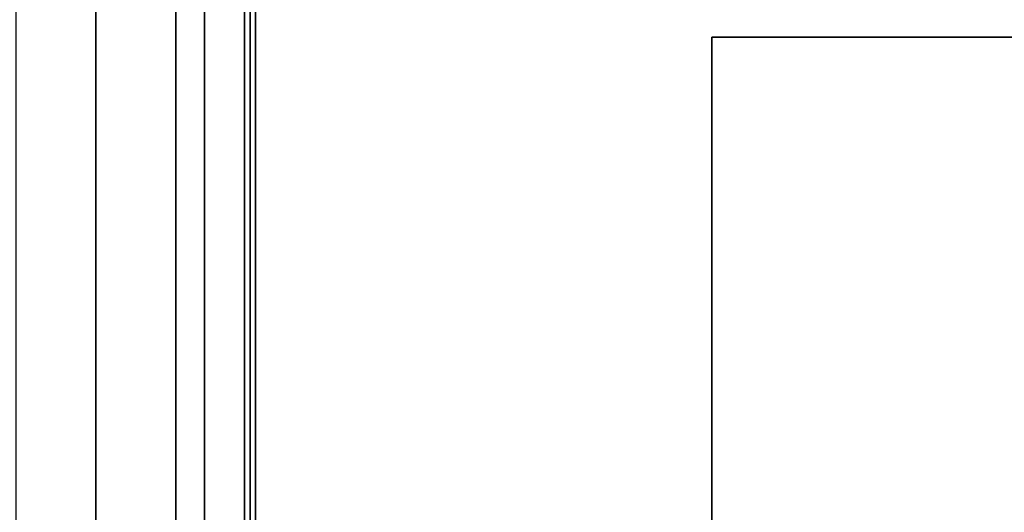
# Model space of a CAD drawing. Extents: x 0 to 266, y -4 to 115.
# Drawn here: x 176 to 187, y 61 to 67 of the extents above; entities that cross this region are included whole.
import ezdxf

# ---------------------------------------------------------------- set-up
doc = ezdxf.new("R2010")
doc.units = 0
doc.header["$LTSCALE"] = 30
doc.header["$MEASUREMENT"] = 0
for name, color, linetype in [('1', 4, 'CONTINUOUS'), ('AFUPN-3-CPPT', 4, 'CONTINUOUS'), ('AFUPN-3-RLBK', 19, 'CONTINUOUS'), ('AFUPN-3-RVBK', 19, 'CONTINUOUS'), ('AFUPN-3-RWPT', 4, 'CONTINUOUS'), ('AFUPN-3-TLFB1', 5, 'CONTINUOUS'), ('AFUTL-3-BSPT', 4, 'CONTINUOUS'), ('AFUTL-3-EDPL', 9, 'CONTINUOUS'), ('AFUTL-3-TPLW', 19, 'CONTINUOUS')]:
    doc.layers.add(name, color=color, linetype=linetype)

# ---------------------------------------------------------------- blocks, each defined once
blk = doc.blocks.new('KITBLPIFR1836TNNNNMP-EDGE')
at = {"layer": 'AFUTL-3-BSPT'}
for points in [[(9.03, -13, 27.553), (1.03, -13, 27.553), (1.03, -5, 27.553), (9.03, -5, 27.553)], [(9.03, -13, 27.75), (1.03, -13, 27.75), (1.03, -5, 27.75), (9.03, -5, 27.75)], [(9.03, -5, 27.75), (9.03, -5, 27.553), (1.03, -5, 27.553), (1.03, -5, 27.75)], [(9.03, -13, 27.553), (9.03, -13, 27.75), (9.03, -5, 27.75), (9.03, -5, 27.553)]]:
    blk.add_3dface(points, dxfattribs=at)
at = {"layer": 'AFUTL-3-EDPL'}
blk.add_3dface([(0, 0, 27.75), (36, 0, 27.75), (36, 0, 29), (0, 0, 29)], dxfattribs=at)
at = {"layer": 'AFUTL-3-TPLW'}
for points in [[(0, 0, 29), (36, 0, 29), (36, -18, 29), (0, -18, 29)], [(0, 0, 27.75), (36, 0, 27.75), (36, -18, 27.75), (0, -18, 27.75)]]:
    blk.add_3dface(points, dxfattribs=at)
blk = doc.blocks.new('UH5464M0')
at = {"layer": 'AFUPN-3-CPPT'}
for points in [[(0, 0, 64), (54, 0, 64), (54, 3.5, 64), (0, 3.5, 64)], [(0, 3.5, 64), (54, 3.5, 64), (54, 3.5, 63.5), (0, 3.5, 63.5)], [(0, 3.5, 63.5), (54, 3.5, 63.5), (54, 0, 63.5), (0, 0, 63.5)]]:
    blk.add_3dface(points, dxfattribs=at)
at = {"layer": 'AFUPN-3-RLBK'}
for points in [[(54, 2.625, 5.6), (0, 2.625, 5.6), (0, 2.625, 7.6), (54, 2.625, 7.6)], [(0, 2.625, 62.2), (54, 2.625, 62.2), (54, 2.625, 63.5), (0, 2.625, 63.5)], [(3.5, 0.875, 5.7), (50.5, 0.875, 5.7), (50.5, 2.625, 5.7), (3.5, 2.625, 5.7)], [(3.5, 0.875, 62.2), (50.5, 0.875, 62.2), (50.5, 2.625, 62.2), (3.5, 2.625, 62.2)]]:
    blk.add_3dface(points, dxfattribs=at)
at = {"layer": 'AFUPN-3-RVBK'}
for p, q in [((45.188, 3.5, 2.375), (45.088, 3.5, 2.375)), ((45.188, 3.5, 4.25), (45.088, 3.5, 4.25))]:
    blk.add_line(p, q, dxfattribs=at)
at = {"layer": 'AFUPN-3-RVBK', "extrusion": (1.22465e-16, 1, 2.22045e-16)}
blk.add_line((46.95, 3.5, 3.181), (46.95, 3.5, 3.238), dxfattribs=at)
for centre, start, end in [((-46.385, 4.302, 3.5), 0, 90), ((-46.385, 2.322, 3.5), 270, 0), ((-46.915, 4.302, 3.5), 90, 180), ((-46.915, 2.322, 3.5), 180, 270)]:
    blk.add_arc(centre, 0.035, start, end, dxfattribs=at)
at = {"layer": 'AFUPN-3-RWPT'}
for points in [[(53.94, 3.5, 0.75), (0.06, 3.5, 0.75), (0.06, 3.5, 5.6), (53.94, 3.5, 5.6)], [(53.94, 3.5, 5.6), (0.06, 3.5, 5.6), (0.06, 1.75, 5.6), (53.94, 1.75, 5.6)], [(0.06, 0, 5.6), (53.94, 0, 5.6), (53.94, 1.75, 5.6), (0.06, 1.75, 5.6)]]:
    blk.add_3dface(points, dxfattribs=at)
at = {"layer": 'AFUPN-3-TLFB1'}
for points in [[(53.815, 3.44, 63.44), (0.185, 3.44, 63.44), (0.125, 3.38, 63.5), (53.875, 3.38, 63.5)], [(53.875, 3.38, 5.688), (0.125, 3.38, 5.688), (0.185, 3.44, 5.747), (53.815, 3.44, 5.747)], [(53.875, 3.38, 63.5), (0.125, 3.38, 63.5), (0.125, 2.94, 63.5), (53.875, 2.94, 63.5)], [(53.875, 3.38, 5.688), (53.875, 2.94, 5.688), (0.125, 2.94, 5.688), (0.125, 3.38, 5.688)], [(53.815, 3.44, 5.747), (0.185, 3.44, 5.747), (0.185, 3.44, 63.44), (53.815, 3.44, 63.44)]]:
    blk.add_3dface(points, dxfattribs=at)

msp = doc.modelspace()

# ---------------------------------------------------------------- block references
at = {"layer": '1'}
for name, p, rotation in [('UH5464M0', (175, 111.5), 270), ('KITBLPIFR1836TNNNNMP-EDGE', (178.5, 57.5), 89.99999999999999)]:
    msp.add_blockref(name, p, dxfattribs=dict(at, rotation=rotation))

doc.saveas('drawing.dxf')
